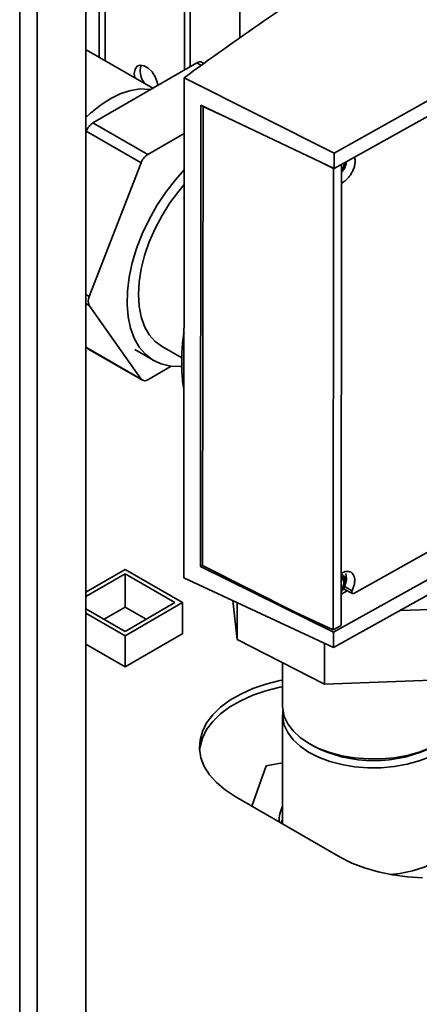
# Paper-space layout 'Blatt2' of a CAD drawing. Units: millimetres. Extents: x 0 to 4200, y 0 to 2970.
# Drawn here: x 3613 to 3687, y 763 to 945 of the extents above; entities that cross this region are included whole.
import ezdxf

# ---------------------------------------------------------------- set-up
doc = ezdxf.new("R2010")
doc.units = ezdxf.units.MM

psp = doc.layouts.new('Blatt2')

# ---------------------------------------------------------------- linework, layer by layer
at = {"color": 1, "linetype": 'Continuous', "lineweight": 35, "ltscale": 10}
for p, q in [((3613, 728.55), (3613, 1342.66)), ((3616.25, 726.67), (3616.25, 1340.79)), ((3627.67, 983.54), (3627.67, 937.6)), ((3628.8, 936.95), (3628.8, 983.01)), ((3646.52, 936.09), (3645.72, 936.55)), ((3625.23, 893.71), (3625.85, 893.35)), ((3625.85, 891.72), (3625.23, 892.08)), ((3674.43, 838.98), (3673, 839.76))]:
    psp.add_line(p, q, dxfattribs=at)
at = {"color": 7, "linetype": 'Continuous', "lineweight": 35, "ltscale": 10}
for p, q in [((3625.23, 721.49), (3625.23, 1335.6)), ((3671.09, 919.88), (3723.49, 949.13)), ((3643.44, 948.02), (3643.44, 935.22)), ((3644.5, 947.41), (3644.5, 935.84)), ((3653.69, 947), (3653.69, 941.21)), ((3671.09, 917.02), (3725.78, 947.55)), ((3637.62, 931.86), (3625.26, 938.99)), ((3645.72, 936.55), (3626.54, 925.44)), ((3647.04, 936.47), (3646.73, 936.65)), ((3643.33, 841.38), (3643.41, 933.81)), ((3643.41, 933.81), (3671.09, 919.88)), ((3646.42, 843.48), (3646.49, 928.72)), ((3646.49, 928.72), (3671.09, 917.02)), ((3646.89, 928.5), (3646.81, 843.63)), ((3646.89, 928.5), (3646.91, 928.51)), ((3650.02, 927.04), (3646.89, 928.5)), ((3626.54, 925.44), (3636.65, 919.6)), ((3625.31, 923.92), (3625.23, 923.7)), ((3635.42, 918.08), (3625.31, 923.92)), ((3643.4, 923.51), (3636.65, 919.6)), ((3671.09, 917.02), (3671.09, 919.88)), ((3635.42, 918.08), (3625.85, 893.35)), ((3671.01, 917), (3668.89, 918.07)), ((3672.47, 917.79), (3672.4, 832.56)), ((3671.01, 917), (3670.94, 831.74)), ((3671.07, 917.03), (3671.01, 917)), ((3625.85, 891.72), (3635.47, 878.09)), ((3625.23, 884.12), (3625.36, 883.93)), ((3625.36, 883.93), (3635.47, 878.09)), ((3625.58, 883.72), (3635.69, 877.89)), ((3634.27, 883.56), (3637.8, 881.52)), ((3639.3, 884.12), (3642.95, 882.02)), ((3636.7, 877.99), (3640.99, 880.47)), ((3674.72, 838.48), (3711.76, 859.16)), ((3716.79, 856.88), (3671.02, 831.33)), ((3720.83, 856.28), (3671.02, 828.47)), ((3625.23, 838.72), (3632.48, 842.9)), ((3632.48, 842.9), (3643.08, 836.78)), ((3646.42, 843.48), (3646.81, 843.7)), ((3671.02, 831.33), (3646.42, 843.48)), ((3646.81, 843.63), (3664.06, 834.95)), ((3625.23, 837.9), (3632.48, 842.09)), ((3632.48, 842.09), (3641.67, 836.78)), ((3632.48, 835.96), (3632.48, 842.09)), ((3643.33, 841.38), (3671.02, 828.47)), ((3672.81, 839.35), (3674.48, 838.45)), ((3673.54, 838.96), (3672.4, 838.32)), ((3632.48, 831.47), (3625.23, 835.66)), ((3628.59, 833.72), (3632.48, 835.96)), ((3643.08, 836.78), (3632.48, 830.66)), ((3641.67, 836.78), (3632.48, 831.47)), ((3632.48, 835.96), (3636.37, 833.72)), ((3643.08, 831.02), (3643.08, 836.78)), ((3653.16, 829.97), (3652.38, 837.16)), ((3653.16, 829.97), (3653.16, 836.79)), ((3683.27, 835.31), (3690.81, 835.58)), ((3632.48, 830.66), (3625.23, 834.84)), ((3664.06, 834.95), (3670.94, 831.74)), ((3670.94, 831.74), (3672.4, 832.56)), ((3632.48, 824.9), (3643.15, 831.06)), ((3632.48, 824.9), (3632.48, 830.66)), ((3643.15, 831.06), (3643.08, 831.1)), ((3669.31, 821.74), (3653.16, 829.97)), ((3671.02, 828.47), (3671.02, 831.33)), ((3625.23, 829.08), (3632.48, 824.9)), ((3669.31, 821.74), (3669.31, 829.26)), ((3661.59, 825.68), (3661.59, 817.59)), ((3690.81, 822.52), (3669.31, 821.74)), ((3661.59, 815.96), (3661.59, 795.89)), ((3666.52, 810.72), (3667.23, 810.31)), ((3658.52, 806.59), (3655.92, 799.16)), ((3661.59, 807.18), (3658.52, 806.59)), ((3652.81, 800.96), (3672.25, 789.73)), ((3661.59, 796.72), (3661.3, 796.05))]:
    psp.add_line(p, q, dxfattribs=at)
at = {"color": 7, "linetype": 'Continuous', "lineweight": 35, "ltscale": 10, "flags": 128}
for points in [[(3638.54, 932.39), (3638.43, 933), (3638.05, 933.98), (3637.46, 934.88), (3636.75, 935.59), (3635.99, 936.03), (3635.27, 936.15), (3634.69, 935.92), (3634.31, 935.38), (3634.17, 934.59), (3634.27, 933.79)], [(3635.23, 935.2), (3635.37, 935.99), (3635.44, 936.15)], [(3625.23, 926.47), (3626.09, 927.27), (3627.93, 928.75), (3629.81, 929.96), (3631.69, 930.87), (3633.53, 931.46), (3635.29, 931.73), (3636.95, 931.66), (3637.21, 931.62)], [(3642.92, 880.42), (3642.71, 880.41), (3640.87, 880.49), (3639.16, 880.9), (3637.62, 881.63), (3636.26, 882.68), (3635.1, 884.02), (3634.17, 885.65), (3633.48, 887.52), (3633.03, 889.62), (3632.84, 891.91), (3632.9, 894.36), (3633.22, 896.93), (3633.8, 899.58), (3634.61, 902.27), (3635.65, 904.97), (3636.91, 907.62), (3638.37, 910.19), (3640, 912.64), (3641.77, 914.94), (3643.39, 916.76)], [(3643.39, 914.08), (3642.38, 912.87), (3640.76, 910.69), (3639.3, 908.37), (3638.02, 905.95), (3636.94, 903.46), (3636.08, 900.95), (3635.46, 898.47), (3635.08, 896.05), (3634.95, 893.74), (3635.08, 891.57), (3635.46, 889.59), (3636.08, 887.83), (3636.94, 886.31), (3638.02, 885.07), (3639.3, 884.12), (3639.3, 884.12)], [(3625.58, 883.72), (3625.46, 883.81), (3625.36, 883.93)], [(3672.42, 841.2), (3672.63, 841.13), (3672.85, 840.88), (3672.92, 840.49), (3672.84, 840.01), (3672.63, 839.51), (3672.41, 839.2)], [(3661.59, 822.46), (3661.09, 822.36), (3658.5, 821.72), (3656.07, 820.89), (3653.84, 819.89), (3651.84, 818.73), (3650.11, 817.44), (3648.67, 816.04), (3647.55, 814.54), (3646.76, 812.98), (3646.32, 811.36), (3646.23, 809.73), (3646.49, 808.11), (3647.11, 806.52), (3648.07, 804.98), (3649.35, 803.53), (3650.94, 802.18), (3652.81, 800.96)], [(3646.24, 809.53), (3646.32, 810.14), (3646.76, 811.75), (3647.55, 813.32), (3648.67, 814.81), (3650.11, 816.22), (3651.84, 817.51), (3653.84, 818.66), (3656.07, 819.66), (3658.5, 820.49), (3661.09, 821.14), (3661.59, 821.24)], [(3661.59, 817.59), (3661.61, 817.16), (3661.89, 815.75), (3662.53, 814.38), (3663.51, 813.08), (3664.81, 811.87), (3666.4, 810.79), (3668.24, 809.85), (3670.31, 809.08), (3672.54, 808.48), (3674.9, 808.08), (3677.34, 807.89), (3679.8, 807.9), (3682.23, 808.12), (3684.58, 808.54), (3686.8, 809.15), (3688.84, 809.94), (3690.66, 810.9), (3692.22, 812), (3693.48, 813.21), (3694.43, 814.52), (3695.03, 815.9), (3695.28, 817.31), (3695.29, 817.59)], [(3661.65, 816.78), (3661.61, 815.53), (3661.89, 814.12), (3662.53, 812.75), (3663.51, 811.45), (3664.81, 810.24), (3666.4, 809.16), (3668.24, 808.22), (3670.31, 807.44), (3672.54, 806.85), (3674.9, 806.45), (3677.34, 806.25), (3679.8, 806.27), (3682.23, 806.48), (3684.58, 806.9), (3686.8, 807.52), (3688.84, 808.31), (3690.66, 809.26), (3692.22, 810.36), (3693.48, 811.58), (3694.43, 812.89), (3695.03, 814.27), (3695.28, 815.68), (3695.23, 816.78)], [(3681.54, 786.5), (3683.22, 786.73), (3685.57, 787.22), (3687.77, 787.9), (3689.78, 788.75), (3691.56, 789.76), (3693.08, 790.91), (3694.29, 792.17), (3695.19, 793.51), (3695.74, 794.92), (3695.94, 796.36), (3695.78, 797.79), (3695.29, 799.17)], [(3672.25, 789.73), (3674.37, 788.65), (3676.71, 787.74), (3679.23, 787), (3681.88, 786.44), (3684.64, 786.09), (3687.45, 785.93)]]:
    psp.add_lwpolyline(points, dxfattribs=at)
at = {"color": 1, "linetype": 'Continuous', "lineweight": 35, "ltscale": 10, "flags": 128}
for points in [[(3672.41, 841.62), (3672.83, 841.54), (3673.12, 841.21), (3673.22, 840.68), (3673.12, 840.05), (3672.83, 839.4), (3672.41, 838.84)], [(3672.41, 841.45), (3672.77, 841.37), (3673.03, 841.07), (3673.12, 840.6), (3673.03, 840.02), (3672.77, 839.43), (3672.41, 838.95)]]:
    psp.add_lwpolyline(points, dxfattribs=at)
at = {"color": 7, "linetype": 'Continuous', "lineweight": 35, "ltscale": 100}
for centre, radius, start, end in [((3646.31, 935.79), 0.957, 63.965, 127.4475), ((3639.92, 935.41), 4.69, 182.5386, 214.3329), ((3628.2, 922.86), 3.07, 122.6927, 159.8102), ((3638.31, 917.02), 3.07, 122.6927, 159.8102), ((3670.97, 918.08), 2.02, 318.1394, 359.9412), ((3627.48, 892.54), 1.82, 153.468, 206.664), ((3636.14, 878.67), 0.881, 220.6912, 309.3224), ((3678.44, 831.79), 24.23, 242.4486, 297.5514), ((3667.07, 796.43), 6.13, 153.3815, 181.5652)]:
    psp.add_arc(centre, radius, start, end, dxfattribs=at)
at = {"color": 1, "linetype": 'Continuous', "lineweight": 35, "ltscale": 100}
for centre, radius, start, end in [((3670.57, 918.31), 2.72, 314.5051, 358.5613), ((3670.75, 918.21), 2.44, 315.0542, 359.5686)]:
    psp.add_arc(centre, radius, start, end, dxfattribs=at)
at = {"color": 7, "linetype": 'Continuous', "lineweight": 35, "ltscale": 100}
psp.add_ellipse((4162.46, 688.93), major_axis=(659.64, -10.55), ratio=0.588019, start_param=2.415513, end_param=2.48586, dxfattribs=at)
at = {"color": 7, "linetype": 'Continuous', "lineweight": 35, "ltscale": 10}
for points, knots in [([(3674.86, 919.13), (3674.9, 919.02), (3675, 918.74), (3674.99, 918.15), (3674.87, 917.42), (3674.6, 916.68), (3674.23, 915.98), (3673.77, 915.36), (3673.26, 914.84), (3672.82, 914.48), (3672.55, 914.37), (3672.47, 914.33)], [0, 0, 0, 0, 0.075319, 0.20446, 0.333601, 0.462742, 0.585847, 0.705931, 0.826016, 0.946101, 1, 1, 1, 1]), ([(3672.47, 916.34), (3672.57, 916.43), (3672.89, 916.77), (3673.24, 917.45), (3673.35, 918.04), (3673.39, 918.3)], [0, 0, 0, 0, 0.183207, 0.640108, 1, 1, 1, 1]), ([(3672.85, 916.89), (3672.95, 917.05), (3673.17, 917.43), (3673.32, 917.93), (3673.29, 918.2), (3673.28, 918.24)], [0, 0, 0, 0, 0.362861, 0.887465, 1, 1, 1, 1]), ([(3643.37, 886.7), (3643.33, 886.49), (3643.09, 885.18), (3642.98, 883.37), (3642.91, 881.13), (3643, 878.91), (3643.12, 877.17), (3643.35, 876.1), (3643.36, 876.08)], [0, 0, 0, 0, 0.058306, 0.364499, 0.504791, 0.688189, 0.992782, 1, 1, 1, 1]), ([(3672.41, 842.15), (3672.52, 842.23), (3672.82, 842.42), (3673.31, 842.56), (3673.82, 842.57), (3674.26, 842.41), (3674.61, 842.09), (3674.83, 841.63), (3674.94, 841.06), (3674.9, 840.4), (3674.74, 839.69), (3674.54, 839.21), (3674.43, 838.98)], [0, 0, 0, 0, 0.063435, 0.167498, 0.271561, 0.375623, 0.479686, 0.583749, 0.687812, 0.791874, 0.895937, 1, 1, 1, 1]), ([(3672.41, 838.8), (3672.5, 838.9), (3672.83, 839.24), (3673.19, 839.98), (3673.4, 840.91), (3673.39, 841.68), (3673.23, 842.07), (3673.18, 842.19)], [0, 0, 0, 0, 0.110576, 0.386344, 0.650247, 0.895427, 1, 1, 1, 1]), ([(3672.79, 839.36), (3672.88, 839.52), (3673.12, 839.91), (3673.27, 840.59), (3673.22, 841.24), (3672.95, 841.71), (3672.65, 841.95), (3672.45, 841.97), (3672.41, 841.97)], [0, 0, 0, 0, 0.153916, 0.376438, 0.608192, 0.789151, 0.95596, 1, 1, 1, 1]), ([(3674.72, 838.48), (3674.68, 838.47), (3674.61, 838.43), (3674.51, 838.44), (3674.44, 838.47), (3674.39, 838.53), (3674.36, 838.61), (3674.36, 838.71), (3674.38, 838.84), (3674.41, 838.93), (3674.43, 838.98)], [0, 0, 0, 0, 0.141228, 0.277544, 0.390105, 0.500058, 0.612586, 0.722592, 0.860396, 1, 1, 1, 1])]:
    psp.add_open_spline(points, degree=3, knots=knots, dxfattribs=at)

doc.saveas('drawing.dxf')
